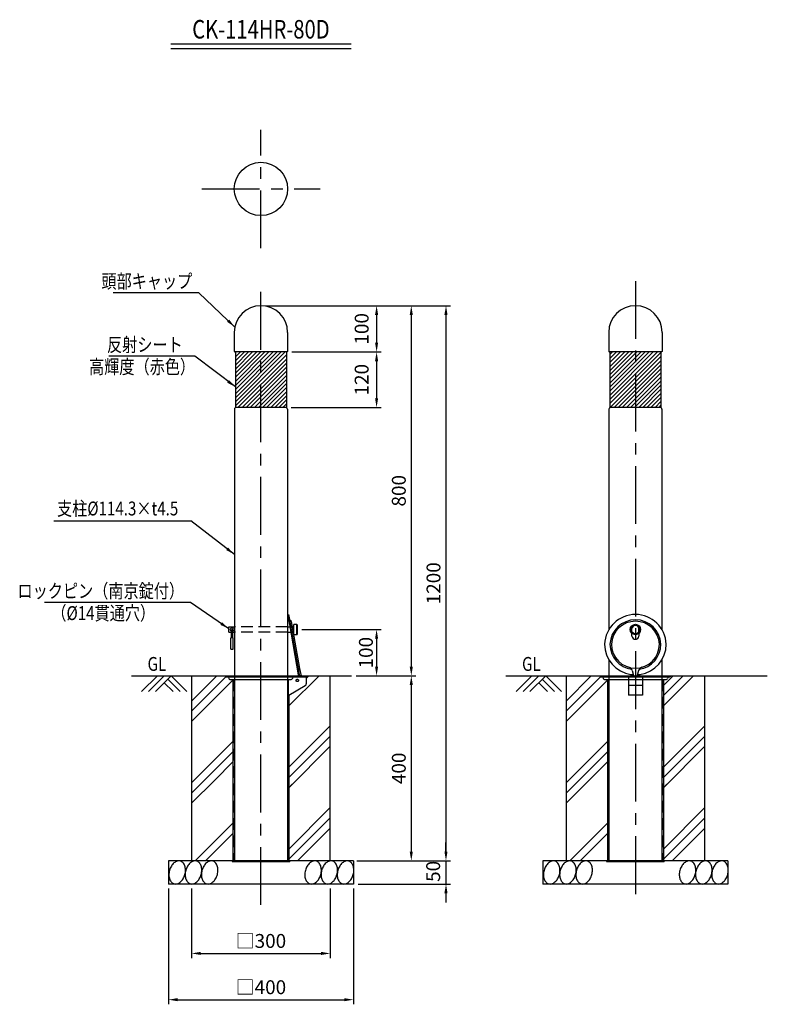
# Model space of a CAD drawing. Extents: x 674 to 3650, y 253 to 2620.
# Drawn here: x 674 to 2290, y 253 to 2382 of the extents above; entities that cross this region are included whole.
import ezdxf
from ezdxf.enums import TextEntityAlignment as Align

# ---------------------------------------------------------------- set-up
doc = ezdxf.new("R2010")
doc.units = 0
doc.header["$LTSCALE"] = 100
doc.header["$MEASUREMENT"] = 0
doc.header["$PDMODE"] = 33
doc.header["$PDSIZE"] = 5
for name, pattern in [('CENTER', [2, 1.25, -0.25, 0.25, -0.25]), ('DIVIDE2', [0.625, 0.25, -0.125, 0, -0.125, 0, -0.125]), ('HIDDEN', [0.375, 0.25, -0.125])]:
    doc.linetypes.add(name, pattern=pattern)
doc.layers.get('0').update_dxf_attribs({"color": 41, "linetype": 'DIVIDE2'})
doc.layers.get('DEFPOINTS').update_dxf_attribs({"linetype": 'CONTINUOUS'})
for name, color, linetype in [('CENTER', 3, 'CENTER'), ('HASEN', 7, 'HIDDEN'), ('HATCH', 2, 'CONTINUOUS'), ('MOJI', 6, 'CONTINUOUS'), ('MOJI2', 1, 'CONTINUOUS'), ('SJC', 1, 'CONTINUOUS'), ('SJC2', 7, 'CONTINUOUS'), ('SUNPOU', 4, 'CONTINUOUS')]:
    doc.layers.add(name, color=color, linetype=linetype)
doc.styles.add('EXT08', font='ROMANS', dxfattribs={"width": 0.8, "bigfont": 'EXTFONT'})
doc.styles.add('KANJI', font='ROMANS.SHX', dxfattribs={"bigfont": 'BIGFONT.SHX'})
doc.dimstyles.new('SJC', dxfattribs={"dimtxt": 25, "dimasz": 20, "dimexe": 10, "dimexo": 10, "dimgap": 15, "dimtad": 1, "dimdec": 1, "dimdsep": 46, "dimtxsty": 'KANJI', "dimcen": 0.1, "dimclrd": 256, "dimclre": 256, "dimclrt": 256, "dimaunit": 1, "dimadec": 0, "dimazin": 0, "dimtfac": 1, "dimtdec": 1, "dimtmove": 2, "dimatfit": 3, "dimfxl": 1, "dimtolj": 1, "dimarcsym": 0})

# ---------------------------------------------------------------- blocks, each defined once
blk = doc.blocks.new('*D1')
at = {"linetype": 'ByBlock'}
for p, q in [((5414.1, 996.5), (5414.1, 746.5)), ((5814.1, 996.5), (5814.1, 746.5)), ((5434.1, 756.5), (5794.1, 756.5))]:
    blk.add_line(p, q, dxfattribs=at)
for points in [[(5434.1, 759.9), (5434.1, 753.2), (5414.1, 756.5)], [(5794.1, 759.9), (5794.1, 753.2), (5814.1, 756.5)]]:
    blk.add_solid(points, dxfattribs=at)
at = {"layer": 'DEFPOINTS', "color": 0, "linetype": 'ByBlock'}
for p in [(5414.1, 1006.5), (5814.1, 1006.5), (5814.1, 756.5)]:
    blk.add_point(p, dxfattribs=at)
at = {"linetype": 'ByBlock', "insert": (5614.1, 783.5), "char_height": 30, "attachment_point": 5, "style": 'EXT08'}
blk.add_mtext('\\A1;□400', dxfattribs=at)
blk = doc.blocks.new('*D0')
at = {"linetype": 'ByBlock'}
for p, q in [((5464.1, 996.5), (5464.1, 846.5)), ((5764.1, 996.5), (5764.1, 846.5)), ((5484.1, 856.5), (5744.1, 856.5))]:
    blk.add_line(p, q, dxfattribs=at)
for points in [[(5484.1, 859.9), (5484.1, 853.2), (5464.1, 856.5)], [(5744.1, 859.9), (5744.1, 853.2), (5764.1, 856.5)]]:
    blk.add_solid(points, dxfattribs=at)
at = {"layer": 'DEFPOINTS', "color": 0, "linetype": 'ByBlock'}
for p in [(5464.1, 1006.5), (5764.1, 1006.5), (5764.1, 856.5)]:
    blk.add_point(p, dxfattribs=at)
at = {"linetype": 'ByBlock', "insert": (5614.1, 883.5), "char_height": 30, "attachment_point": 5, "style": 'EXT08'}
blk.add_mtext('\\A1;□300', dxfattribs=at)
blk = doc.blocks.new('*D4')
at = {"layer": 'DEFPOINTS', "color": 0}
for p in [(1390.8, 963.4), (1392.8, 563.4), (1520.3, 563.4)]:
    blk.add_point(p, dxfattribs=at)
at = {"layer": 'SUNPOU', "lineweight": -2}
for p, q in [((1400.8, 963.4), (1530.3, 963.4)), ((1520.3, 943.4), (1520.3, 583.4)), ((1402.8, 563.4), (1530.3, 563.4))]:
    blk.add_line(p, q, dxfattribs=at)
at = {"layer": 'SUNPOU'}
for points in [[(1516.9, 943.4), (1523.6, 943.4), (1520.3, 963.4)], [(1516.9, 583.4), (1523.6, 583.4), (1520.3, 563.4)]]:
    blk.add_solid(points, dxfattribs=at)
at = {"layer": 'SUNPOU', "insert": (1493.3, 763.4), "char_height": 30, "attachment_point": 5, "rotation": 90, "style": 'EXT08'}
blk.add_mtext('\\A1;400', dxfattribs=at)
blk = doc.blocks.new('*D2')
at = {"linetype": 'ByBlock'}
for p, q in [((1595.3, 583.4), (1595.3, 603.4)), ((1412.8, 563.4), (1605.3, 563.4)), ((1595.3, 563.4), (1595.3, 513.4)), ((1405.3, 513.4), (1605.3, 513.4)), ((1595.3, 493.4), (1595.3, 473.4))]:
    blk.add_line(p, q, dxfattribs=at)
for points in [[(1591.9, 583.4), (1598.6, 583.4), (1595.3, 563.4)], [(1591.9, 493.4), (1598.6, 493.4), (1595.3, 513.4)]]:
    blk.add_solid(points, dxfattribs=at)
at = {"layer": 'DEFPOINTS', "color": 0, "linetype": 'ByBlock'}
for p in [(1402.8, 563.4), (1395.3, 513.4), (1595.3, 513.4)]:
    blk.add_point(p, dxfattribs=at)
at = {"linetype": 'ByBlock', "insert": (1567.6, 540.7), "char_height": 30, "attachment_point": 5, "rotation": 90, "style": 'EXT08'}
blk.add_mtext('\\A1;50', dxfattribs=at)
blk = doc.blocks.new('*D3')
at = {"layer": 'DEFPOINTS', "color": 0}
for p in [(1274, 1063.4), (1390.8, 963.4), (1445.3, 963.4)]:
    blk.add_point(p, dxfattribs=at)
at = {"layer": 'SUNPOU', "lineweight": -2}
for p, q in [((1284, 1063.4), (1455.3, 1063.4)), ((1445.3, 1043.4), (1445.3, 983.4)), ((1400.8, 963.4), (1455.3, 963.4))]:
    blk.add_line(p, q, dxfattribs=at)
at = {"layer": 'SUNPOU'}
for points in [[(1441.9, 1043.4), (1448.6, 1043.4), (1445.3, 1063.4)], [(1441.9, 983.4), (1448.6, 983.4), (1445.3, 963.4)]]:
    blk.add_solid(points, dxfattribs=at)
at = {"layer": 'SUNPOU', "insert": (1422.2, 1013.4), "char_height": 30, "attachment_point": 5, "rotation": 90, "style": 'EXT08'}
blk.add_mtext('\\A1;100', dxfattribs=at)
blk = doc.blocks.new('*D10')
at = {"layer": 'DEFPOINTS', "color": 0}
for p in [(1195.3, 1763.4), (1390.8, 963.4), (1520.3, 963.4)]:
    blk.add_point(p, dxfattribs=at)
at = {"layer": 'SUNPOU', "lineweight": -2}
for p, q in [((1205.3, 1763.4), (1530.3, 1763.4)), ((1520.3, 1743.4), (1520.3, 983.4)), ((1400.8, 963.4), (1530.3, 963.4))]:
    blk.add_line(p, q, dxfattribs=at)
at = {"layer": 'SUNPOU'}
for points in [[(1516.9, 1743.4), (1523.6, 1743.4), (1520.3, 1763.4)], [(1516.9, 983.4), (1523.6, 983.4), (1520.3, 963.4)]]:
    blk.add_solid(points, dxfattribs=at)
at = {"layer": 'SUNPOU', "insert": (1493.3, 1363.4), "char_height": 30, "attachment_point": 5, "rotation": 90, "style": 'EXT08'}
blk.add_mtext('\\A1;800', dxfattribs=at)
blk = doc.blocks.new('*D11')
at = {"linetype": 'ByBlock'}
for p, q in [((1205.3, 1763.4), (1605.3, 1763.4)), ((1595.3, 1743.4), (1595.3, 583.4)), ((1405.3, 563.4), (1605.3, 563.4))]:
    blk.add_line(p, q, dxfattribs=at)
for points in [[(1591.9, 1743.4), (1598.6, 1743.4), (1595.3, 1763.4)], [(1591.9, 583.4), (1598.6, 583.4), (1595.3, 563.4)]]:
    blk.add_solid(points, dxfattribs=at)
at = {"layer": 'DEFPOINTS', "color": 0, "linetype": 'ByBlock'}
for p in [(1195.3, 1763.4), (1395.3, 563.4), (1595.3, 563.4)]:
    blk.add_point(p, dxfattribs=at)
at = {"linetype": 'ByBlock', "insert": (1568.3, 1163.4), "char_height": 30, "attachment_point": 5, "rotation": 90, "style": 'EXT08'}
blk.add_mtext('\\A1;1200', dxfattribs=at)
blk = doc.blocks.new('*D12')
at = {"linetype": 'ByBlock'}
for p, q in [((1205.3, 1863.4), (1455.3, 1863.4)), ((1445.3, 1843.4), (1445.3, 1783.4)), ((1262, 1763.4), (1455.3, 1763.4))]:
    blk.add_line(p, q, dxfattribs=at)
for points in [[(1441.9, 1843.4), (1448.6, 1843.4), (1445.3, 1863.4)], [(1441.9, 1783.4), (1448.6, 1783.4), (1445.3, 1763.4)]]:
    blk.add_solid(points, dxfattribs=at)
at = {"layer": 'DEFPOINTS', "color": 0, "linetype": 'ByBlock'}
for p in [(1195.3, 1863.4), (1252, 1763.4), (1445.3, 1763.4)]:
    blk.add_point(p, dxfattribs=at)
at = {"linetype": 'ByBlock', "insert": (1413, 1813.4), "char_height": 30, "attachment_point": 5, "rotation": 90, "style": 'EXT08'}
blk.add_mtext('\\A1;100', dxfattribs=at)
blk = doc.blocks.new('*D13')
at = {"linetype": 'ByBlock'}
for p, q in [((1262, 1763.4), (1455.3, 1763.4)), ((1445.3, 1743.4), (1445.3, 1663.4)), ((1260.4, 1643.4), (1455.3, 1643.4))]:
    blk.add_line(p, q, dxfattribs=at)
for points in [[(1441.9, 1743.4), (1448.6, 1743.4), (1445.3, 1763.4)], [(1441.9, 1663.4), (1448.6, 1663.4), (1445.3, 1643.4)]]:
    blk.add_solid(points, dxfattribs=at)
at = {"layer": 'DEFPOINTS', "color": 0, "linetype": 'ByBlock'}
for p in [(1252, 1763.4), (1250.4, 1643.4), (1445.3, 1643.4)]:
    blk.add_point(p, dxfattribs=at)
at = {"linetype": 'ByBlock', "insert": (1413, 1703.4), "char_height": 30, "attachment_point": 5, "rotation": 90, "style": 'EXT08'}
blk.add_mtext('\\A1;120', dxfattribs=at)

msp = doc.modelspace()

# ---------------------------------------------------------------- hatches: boundary and pattern name
at = {"layer": 'HATCH'}
h = msp.add_hatch(dxfattribs=at)
h.set_pattern_fill('ANSI31', color=256, scale=50, style=0)
h.paths.add_polyline_path([(1195.25186, 1663.40771), (1140.10186, 1663.40771), (1140.10186, 1543.40771), (1195.25186, 1543.40771)])
h.paths.add_polyline_path([(1250.40186, 1663.40771), (1195.25186, 1663.40771), (1195.25186, 1543.40771), (1250.40186, 1543.40771)])
h = msp.add_hatch(dxfattribs=at)
h.set_pattern_fill('ANSI31', color=256, scale=50, style=0)
h.paths.add_polyline_path([(1949.66969, 1543.40771), (2004.81969, 1543.40771), (2004.81969, 1663.40771), (1949.66969, 1663.40771)])
h.paths.add_polyline_path([(2004.81969, 1543.40771), (2059.96969, 1543.40771), (2059.96969, 1663.40771), (2004.81969, 1663.40771)])

# ---------------------------------------------------------------- linework, layer by layer
at = {"layer": 'CENTER'}
for p, q in [((1195.25099, 1887.71573), (1195.25099, 2143.74344)), ((1067.23714, 2015.72959), (1323.26484, 2015.72959)), ((1195.25186, 468.24574), (1195.25186, 1816.61086)), ((2004.81969, 1816.61086), (2004.81969, 468.35915))]:
    msp.add_line(p, q, dxfattribs=at)
at = {"layer": 'DEFPOINTS', "color": 0, "linetype": 'ByBlock'}
msp.add_point((1195.25099, 2015.72959), dxfattribs=at)
at = {"layer": 'HASEN'}
for p, q in [((1137.09122, 1069.40771), (1138.10159, 1069.40771)), ((1252.40213, 1069.40771), (1138.10159, 1069.40771)), ((1252.40213, 1069.40771), (1263.77172, 1069.40771)), ((1997.38037, 1055.08251), (1997.37495, 1065.84154)), ((2012.26021, 1055.08251), (2012.26563, 1065.84154)), ((1138.10159, 1057.40771), (1137.09122, 1057.40771)), ((1252.40213, 1057.40771), (1138.10159, 1057.40771)), ((1252.40213, 1057.40771), (1265.03296, 1057.40771)), ((1281.46912, 963.40771), (1280.56883, 963.88722)), ((1136.2519, 955.40771), (1136.2519, 563.40771)), ((1945.82033, 955.40771), (1945.82033, 563.40771)), ((2063.82027, 955.40771), (2063.82027, 563.40771)), ((1254.25184, 921.81481), (1254.25184, 563.40771))]:
    msp.add_line(p, q, dxfattribs=at)
msp.add_circle((1273.75186, 953.40771), 2.6, dxfattribs=at)
at = {"layer": 'HATCH'}
for p, q in [((971.33946, 963.40771), (937.32216, 929.39041)), ((986.33946, 963.40771), (952.32216, 929.39041)), ((1001.33946, 963.40771), (967.32216, 929.39041)), ((1001.33946, 963.40771), (1035.35676, 929.39041)), ((1045.25186, 908.79889), (1099.86068, 963.40771)), ((1045.25186, 886.7018), (1120.25186, 961.7018)), ((1255.85184, 898.428), (1320.83155, 963.40771)), ((1293.25186, 957.9251), (1298.73446, 963.40771)), ((1293.25186, 957.92423), (1298.73534, 963.40771)), ((1780.90789, 963.40771), (1746.8906, 929.39041)), ((1795.90789, 963.40771), (1761.8906, 929.39041)), ((1810.90789, 963.40771), (1776.8906, 929.39041)), ((1810.90789, 963.40771), (1844.92519, 929.39041)), ((1854.82029, 908.79889), (1909.42912, 963.40771)), ((1854.82029, 886.7018), (1929.82029, 961.7018)), ((2065.42027, 898.428), (2130.39998, 963.40771)), ((2065.42027, 942.62217), (2086.20581, 963.40771)), ((2065.42027, 920.52508), (2108.3029, 963.40771)), ((2065.42027, 942.6213), (2086.20668, 963.40771)), ((2065.42027, 942.6213), (2086.20668, 963.40771)), ((986.33946, 948.40771), (1005.35676, 929.39041)), ((993.83946, 955.90771), (1020.35676, 929.39041)), ((1045.25186, 864.60471), (1134.6519, 954.00475)), ((1795.90789, 948.40771), (1814.92519, 929.39041)), ((1803.40789, 955.90771), (1829.92519, 929.39041)), ((1854.82029, 864.60471), (1944.22033, 954.00475)), ((1255.85184, 765.84548), (1345.25186, 855.2455)), ((2065.42027, 765.84548), (2154.82029, 855.2455)), ((1255.85184, 743.74839), (1345.25186, 833.14841)), ((2065.42027, 743.74839), (2154.82029, 833.14841)), ((1045.25186, 732.02219), (1134.6519, 821.42223)), ((1255.85184, 721.6513), (1345.25186, 811.05132)), ((1854.82029, 732.02219), (1944.22033, 821.42223)), ((2065.42027, 721.6513), (2154.82029, 811.05132)), ((1045.25186, 709.9251), (1134.6519, 799.32514)), ((1854.82029, 709.9251), (1944.22033, 799.32514)), ((1095.29896, 737.87512), (1134.6519, 777.22806)), ((1904.86739, 737.87512), (1944.22033, 777.22806)), ((1045.25186, 687.82802), (1095.25186, 737.82802)), ((1255.85184, 721.6513), (1263.07565, 728.87512)), ((1854.82029, 687.82802), (1904.82029, 737.82802)), ((2065.42027, 721.6513), (2072.64408, 728.87512)), ((1255.85184, 589.06878), (1345.25186, 678.4688)), ((2065.42027, 589.06878), (2154.82029, 678.4688)), ((1053.41407, 563.40771), (1134.6519, 644.64554)), ((1255.85184, 566.97169), (1345.25186, 656.37171)), ((1862.98251, 563.40771), (1944.22033, 644.64554)), ((2065.42027, 566.97169), (2154.82029, 656.37171)), ((1075.51116, 563.40771), (1134.6519, 622.54845)), ((1274.38494, 563.40771), (1345.25186, 634.27463)), ((1885.07959, 563.40771), (1944.22033, 622.54845)), ((2083.95338, 563.40771), (2154.82029, 634.27463))]:
    msp.add_line(p, q, dxfattribs=at)
at = {"layer": 'HATCH', "linetype": 'Continuous'}
for points in [[(1007.69684, 513.81231, 0.138281), (1014.14092, 513.89622, 0.107061), (1021.38638, 517.86525, 0.08054), (1026.95457, 524.53531, 0.068375), (1030.91729, 533.95168, 0.068375), (1032.19366, 544.08785, 0.08054), (1030.7065, 552.6484, 0.107061), (1026.41626, 559.70841, 0.138281), (1020.87748, 563.00311, 0.138281), (1014.4334, 562.91921, 0.107061), (1007.18794, 558.95017, 0.08054), (1001.61975, 552.28011, 0.068375), (997.65703, 542.86374, 0.068375), (996.38066, 532.72757, 0.08054), (997.86782, 524.16703, 0.107061), (1002.15806, 517.10701, 0.138281)], [(1042.77454, 513.81231, 0.138281), (1049.21862, 513.89622, 0.107061), (1056.46408, 517.86525, 0.08054), (1062.03227, 524.53531, 0.068375), (1065.99499, 533.95168, 0.068375), (1067.27136, 544.08785, 0.08054), (1065.7842, 552.6484, 0.107061), (1061.49396, 559.70841, 0.138281), (1055.95518, 563.00311, 0.138281), (1049.5111, 562.91921, 0.107061), (1042.26564, 558.95017, 0.08054), (1036.69745, 552.28011, 0.068375), (1032.73473, 542.86374, 0.068375), (1031.45836, 532.72757, 0.08054), (1032.94552, 524.16703, 0.107061), (1037.23576, 517.10701, 0.138281)], [(1077.85225, 513.81231, 0.138281), (1084.29632, 513.89622, 0.107061), (1091.54179, 517.86525, 0.08054), (1097.10998, 524.53531, 0.068375), (1101.0727, 533.95168, 0.068375), (1102.34906, 544.08785, 0.08054), (1100.8619, 552.6484, 0.107061), (1096.57166, 559.70841, 0.138281), (1091.03288, 563.00311, 0.138281), (1084.58881, 562.91921, 0.107061), (1077.34334, 558.95017, 0.08054), (1071.77515, 552.28011, 0.068375), (1067.81243, 542.86374, 0.068375), (1066.53606, 532.72757, 0.08054), (1068.02323, 524.16703, 0.107061), (1072.31347, 517.10701, 0.138281)], [(1301.38772, 513.81231, 0.138281), (1307.8318, 513.89622, 0.107061), (1315.07726, 517.86525, 0.08054), (1320.64545, 524.53531, 0.068375), (1324.60817, 533.95168, 0.068375), (1325.88454, 544.08785, 0.08054), (1324.39738, 552.6484, 0.107061), (1320.10714, 559.70841, 0.138281), (1314.56836, 563.00311, 0.138281), (1308.12428, 562.91921, 0.107061), (1300.87882, 558.95017, 0.08054), (1295.31063, 552.28011, 0.068375), (1291.34791, 542.86374, 0.068375), (1290.07154, 532.72757, 0.08054), (1291.5587, 524.16703, 0.107061), (1295.84894, 517.10701, 0.138281)], [(1336.46572, 513.81231, 0.138281), (1342.9098, 513.89622, 0.107061), (1350.15526, 517.86525, 0.08054), (1355.72345, 524.53531, 0.068375), (1359.68617, 533.95168, 0.068375), (1360.96254, 544.08785, 0.08054), (1359.47538, 552.6484, 0.107061), (1355.18514, 559.70841, 0.138281), (1349.64636, 563.00311, 0.138281), (1343.20228, 562.91921, 0.107061), (1335.95682, 558.95017, 0.08054), (1330.38863, 552.28011, 0.068375), (1326.42591, 542.86374, 0.068375), (1325.14954, 532.72757, 0.08054), (1326.6367, 524.16703, 0.107061), (1330.92694, 517.10701, 0.138281)], [(1371.54342, 513.81231, 0.138281), (1377.9875, 513.89622, 0.107061), (1385.23296, 517.86525, 0.08054), (1390.80115, 524.53531, 0.068375), (1394.76387, 533.95168, 0.068375), (1396.04024, 544.08785, 0.08054), (1394.55308, 552.6484, 0.107061), (1390.26284, 559.70841, 0.138281), (1384.72406, 563.00311, 0.138281), (1378.27998, 562.91921, 0.107061), (1371.03452, 558.95017, 0.08054), (1365.46633, 552.28011, 0.068375), (1361.50361, 542.86374, 0.068375), (1360.22724, 532.72757, 0.08054), (1361.7144, 524.16703, 0.107061), (1366.00464, 517.10701, 0.138281)], [(1817.26527, 513.81231, 0.138281), (1823.70935, 513.89622, 0.107061), (1830.95481, 517.86525, 0.08054), (1836.523, 524.53531, 0.068375), (1840.48572, 533.95168, 0.068375), (1841.76209, 544.08785, 0.08054), (1840.27493, 552.6484, 0.107061), (1835.98469, 559.70841, 0.138281), (1830.44591, 563.00311, 0.138281), (1824.00183, 562.91921, 0.107061), (1816.75637, 558.95017, 0.08054), (1811.18818, 552.28011, 0.068375), (1807.22546, 542.86374, 0.068375), (1805.94909, 532.72757, 0.08054), (1807.43625, 524.16703, 0.107061), (1811.72649, 517.10701, 0.138281)], [(1852.34298, 513.81231, 0.138281), (1858.78705, 513.89622, 0.107061), (1866.03252, 517.86525, 0.08054), (1871.60071, 524.53531, 0.068375), (1875.56343, 533.95168, 0.068375), (1876.83979, 544.08785, 0.08054), (1875.35263, 552.6484, 0.107061), (1871.06239, 559.70841, 0.138281), (1865.52361, 563.00311, 0.138281), (1859.07954, 562.91921, 0.107061), (1851.83407, 558.95017, 0.08054), (1846.26588, 552.28011, 0.068375), (1842.30316, 542.86374, 0.068375), (1841.02679, 532.72757, 0.08054), (1842.51396, 524.16703, 0.107061), (1846.8042, 517.10701, 0.138281)], [(1887.42068, 513.81231, 0.138281), (1893.86475, 513.89622, 0.107061), (1901.11022, 517.86525, 0.08054), (1906.67841, 524.53531, 0.068375), (1910.64113, 533.95168, 0.068375), (1911.9175, 544.08785, 0.08054), (1910.43033, 552.6484, 0.107061), (1906.14009, 559.70841, 0.138281), (1900.60131, 563.00311, 0.138281), (1894.15724, 562.91921, 0.107061), (1886.91178, 558.95017, 0.08054), (1881.34358, 552.28011, 0.068375), (1877.38086, 542.86374, 0.068375), (1876.1045, 532.72757, 0.08054), (1877.59166, 524.16703, 0.107061), (1881.8819, 517.10701, 0.138281)], [(2110.95615, 513.81231, 0.138281), (2117.40023, 513.89622, 0.107061), (2124.64569, 517.86525, 0.08054), (2130.21388, 524.53531, 0.068375), (2134.1766, 533.95168, 0.068375), (2135.45297, 544.08785, 0.08054), (2133.96581, 552.6484, 0.107061), (2129.67557, 559.70841, 0.138281), (2124.13679, 563.00311, 0.138281), (2117.69271, 562.91921, 0.107061), (2110.44725, 558.95017, 0.08054), (2104.87906, 552.28011, 0.068375), (2100.91634, 542.86374, 0.068375), (2099.63997, 532.72757, 0.08054), (2101.12713, 524.16703, 0.107061), (2105.41737, 517.10701, 0.138281)], [(2146.03415, 513.81231, 0.138281), (2152.47823, 513.89622, 0.107061), (2159.72369, 517.86525, 0.08054), (2165.29188, 524.53531, 0.068375), (2169.2546, 533.95168, 0.068375), (2170.53097, 544.08785, 0.08054), (2169.04381, 552.6484, 0.107061), (2164.75357, 559.70841, 0.138281), (2159.21479, 563.00311, 0.138281), (2152.77071, 562.91921, 0.107061), (2145.52525, 558.95017, 0.08054), (2139.95706, 552.28011, 0.068375), (2135.99434, 542.86374, 0.068375), (2134.71797, 532.72757, 0.08054), (2136.20513, 524.16703, 0.107061), (2140.49537, 517.10701, 0.138281)], [(2181.11185, 513.81231, 0.138281), (2187.55593, 513.89622, 0.107061), (2194.80139, 517.86525, 0.08054), (2200.36958, 524.53531, 0.068375), (2204.3323, 533.95168, 0.068375), (2205.60867, 544.08785, 0.08054), (2204.12151, 552.6484, 0.107061), (2199.83127, 559.70841, 0.138281), (2194.29249, 563.00311, 0.138281), (2187.84841, 562.91921, 0.107061), (2180.60295, 558.95017, 0.08054), (2175.03476, 552.28011, 0.068375), (2171.07204, 542.86374, 0.068375), (2169.79567, 532.72757, 0.08054), (2171.28283, 524.16703, 0.107061), (2175.57307, 517.10701, 0.138281)]]:
    msp.add_lwpolyline(points, format="xyb", close=True, dxfattribs=at)
at = {"layer": 'MOJI'}
for p, q in [((1061.02999, 1791.22573), (875.60895, 1791.22573)), ((1032.27595, 1654.12896), (866.33799, 1654.12896)), ((1052.27595, 1654.12896), (1032.27595, 1654.12896)), ((1023.32371, 1121.76078), (727.68909, 1121.76078)), ((1043.32371, 1121.76078), (1023.32371, 1121.76078))]:
    msp.add_line(p, q, dxfattribs=at)
at = {"layer": 'MOJI', "linetype": 'Continuous'}
msp.add_line((747.70232, 1298.62424), (1043.64334, 1298.62424), dxfattribs=at)
at = {"layer": 'MOJI2'}
for p, q in [((1000.25099, 2329.12139), (1390.25099, 2329.12139)), ((1000.25099, 2319.12139), (1390.25099, 2319.12139))]:
    msp.add_line(p, q, dxfattribs=at)
at = {"layer": 'SJC'}
for p, q in [((1137.55186, 1705.70771), (1137.55186, 1664.40771)), ((1252.95186, 1705.70771), (1252.95186, 1664.40771)), ((1947.11969, 1705.70771), (1947.11969, 1664.40771)), ((2062.51969, 1705.70771), (2062.51969, 1664.40771)), ((1137.55186, 1664.40771), (1138.55186, 1663.40771)), ((1251.95186, 1663.40771), (1138.55186, 1663.40771)), ((1140.10186, 1663.40771), (1140.10186, 1543.41181)), ((1250.40186, 1663.40771), (1250.40186, 1543.41181)), ((1252.95186, 1664.40771), (1251.95186, 1663.40771)), ((1947.11969, 1664.40771), (1948.11969, 1663.40771)), ((2061.51969, 1663.40771), (1948.11969, 1663.40771)), ((1949.66969, 1663.40771), (1949.66969, 1543.41181)), ((2059.96969, 1663.40771), (2059.96969, 1543.41181)), ((2062.51969, 1664.40771), (2061.51969, 1663.40771)), ((1138.10186, 1539.94771), (1138.10186, 963.40771)), ((1250.40186, 1543.40771), (1140.10185, 1543.40771)), ((1252.40186, 1539.94771), (1252.40186, 963.40771)), ((1947.66969, 1539.94771), (1947.66969, 1063.48322)), ((2059.96969, 1543.40771), (1949.66969, 1543.40771)), ((2061.96969, 1539.94771), (2061.96969, 1063.48523)), ((1947.66969, 997.90685), (1947.66969, 963.40771)), ((2061.96969, 997.90483), (2061.96969, 963.40771)), ((915.42003, 963.40771), (1138.10072, 963.40771)), ((1120.25186, 963.40771), (1295.25186, 963.40771)), ((1138.10159, 963.40771), (1252.40213, 963.40771)), ((1252.40126, 963.40771), (1390.84475, 963.40771)), ((1252.40213, 963.40771), (1390.84562, 963.40771)), ((1724.98846, 963.40771), (1947.66915, 963.40771)), ((2061.96969, 963.40771), (2289.9411, 963.40771))]:
    msp.add_line(p, q, dxfattribs=at)
at = {"layer": 'SJC', "linetype": 'Continuous'}
for p, q in [((1045.25186, 963.40771), (1045.25186, 563.40771)), ((1345.25186, 563.40771), (1345.25186, 963.40771)), ((1854.82029, 963.40771), (1854.82029, 563.40771)), ((2154.82029, 563.40771), (2154.82029, 963.40771)), ((1395.25186, 563.40771), (995.25186, 563.40771)), ((995.25186, 563.40771), (995.25186, 513.40771)), ((1395.25186, 563.40771), (1395.25186, 513.40771)), ((1804.82029, 563.40771), (1804.82029, 513.40771)), ((2204.82029, 563.40771), (1804.82029, 563.40771)), ((2204.82029, 563.40771), (2204.82029, 513.40771)), ((1395.25186, 513.40771), (995.25186, 513.40771)), ((2204.82029, 513.40771), (1804.82029, 513.40771))]:
    msp.add_line(p, q, dxfattribs=at)
at = {"layer": 'SJC'}
msp.add_circle((1195.25099, 2015.72959), 57.7, dxfattribs=at)
for centre, radius, start, end in [((1020.50099, 2319.37139), 0.25, 180, 270), ((1370.00099, 2319.37139), 0.25, 270, 0), ((1195.25186, 1705.70771), 57.7, 0, 180), ((2004.81969, 1705.70771), 57.7, 0, 180), ((1947.91969, 1663.15771), 0.25, 90, 180), ((1140.10186, 1539.94771), 2, 120, 180), ((1138.10186, 1543.41181), 2, 300, 0), ((1252.40186, 1543.41181), 2, 180, 240), ((1250.40186, 1539.94771), 2, 0, 60), ((1949.66969, 1539.94771), 2, 120, 180), ((1947.66969, 1543.41181), 2, 300, 0), ((2061.96969, 1543.41181), 2, 180, 240), ((2059.96969, 1539.94771), 2, 0, 60)]:
    msp.add_arc(centre, radius, start, end, dxfattribs=at)
at = {"layer": 'SJC2'}
for p, q in [((1253.18004, 1095.48182), (1255.15059, 1095.82347)), ((1253.18004, 1095.48182), (1275.7538, 965.27878)), ((1255.15059, 1095.82347), (1257.04415, 1084.90057)), ((1255.15064, 1095.82347), (1277.66177, 965.98174)), ((1126.0377, 1057.40771), (1126.0377, 1069.40771)), ((1126.0377, 1069.40771), (1137.09122, 1069.40771)), ((1257.45352, 1084.25397), (1259.73663, 1082.6455)), ((1260.76028, 1081.02876), (1278.34907, 979.57758)), ((1266.0377, 1069.40771), (1263.77172, 1069.40771)), ((1266.0377, 1052.15771), (1266.0377, 1074.65771)), ((1272.5377, 1074.65771), (1266.0377, 1074.65771)), ((1272.5377, 1052.15771), (1272.5377, 1074.65771)), ((1272.5377, 1074.65771), (1274.0377, 1072.65771)), ((1274.0377, 1054.15771), (1274.0377, 1072.65771)), ((1955.00432, 1073.5136), (1954.80996, 1073.5136)), ((1955.00432, 1073.5136), (1954.80996, 1073.5136)), ((2054.63626, 1073.5136), (2054.83063, 1073.5136)), ((2054.63626, 1073.5136), (2054.83063, 1073.5136)), ((1126.0377, 1057.40771), (1137.09122, 1057.40771)), ((1135.48852, 1045.75085), (1130.48852, 1045.75085)), ((1130.48852, 1020.75085), (1130.48852, 1045.75085)), ((1131.48852, 1045.75085), (1131.48852, 1062.41636)), ((1134.48852, 1045.75085), (1134.48852, 1062.41636)), ((1135.48852, 1020.75085), (1135.48852, 1045.75085)), ((1266.0377, 1057.40771), (1265.03296, 1057.40771)), ((1272.5377, 1052.15771), (1266.0377, 1052.15771)), ((1272.5377, 1052.15771), (1274.0377, 1054.15771)), ((1997.38346, 1048.96639), (1997.38037, 1055.08251)), ((2012.26021, 1055.08251), (2012.25713, 1048.96639)), ((1130.48852, 1020.75085), (1135.48852, 1020.75085)), ((1275.90594, 976.10915), (1278.34913, 979.57733)), ((1278.34907, 979.57758), (1282.14238, 963.40771)), ((1120.25186, 963.40771), (1120.25186, 961.40771)), ((1120.25186, 961.40771), (1295.25186, 961.40771)), ((1124.80814, 960.66657), (1125.72074, 957.26065)), ((1138.10159, 963.40771), (1138.10159, 563.40771)), ((1252.40213, 963.40771), (1252.40213, 563.40771)), ((1264.19572, 960.66649), (1263.28312, 957.26065)), ((1278.30599, 965.09189), (1280.56883, 963.88722)), ((1293.25186, 961.40771), (1293.25186, 945.89031)), ((1295.25186, 963.40771), (1295.25186, 961.40771)), ((1929.82029, 963.40771), (2079.82029, 963.40771)), ((1929.82029, 963.40771), (1929.82029, 961.40771)), ((1929.82029, 961.40771), (2079.82029, 961.40771)), ((1934.37657, 960.66657), (1935.28917, 957.26065)), ((1947.67002, 963.40771), (1947.67002, 563.40771)), ((1989.52029, 961.40771), (1989.52029, 921.54105)), ((1995.31864, 966.01955), (2000.19102, 966.01955)), ((1995.82029, 965.15256), (1995.82029, 963.40771)), ((1997.84672, 974.76863), (2000.75217, 963.92535)), ((2011.79386, 974.76863), (2008.88841, 963.92535)), ((2009.44956, 966.01955), (2014.32194, 966.01955)), ((2013.82029, 965.15256), (2013.82029, 963.40771)), ((2020.12029, 961.40771), (2020.12029, 921.54105)), ((2061.97056, 963.40771), (2061.97056, 563.40771)), ((2075.26401, 960.66657), (2074.35141, 957.26065)), ((2079.82029, 963.40771), (2079.82029, 961.40771)), ((1128.13554, 955.40771), (1260.8682, 955.40771)), ((1134.6519, 955.40771), (1134.6519, 563.40771)), ((1253.85184, 955.40771), (1253.85184, 921.54105)), ((1255.37772, 921.54105), (1291.10196, 942.16643)), ((1937.70397, 955.40771), (2071.93661, 955.40771)), ((1944.22033, 955.40771), (1944.22033, 563.40771)), ((1991.24125, 943.07145), (2018.39933, 943.07145)), ((2065.42027, 955.40771), (2065.42027, 563.40771)), ((1253.85184, 921.54105), (1255.85184, 921.54105)), ((1255.85184, 921.81481), (1255.85184, 563.40771)), ((2020.12029, 921.54105), (1989.52029, 921.54105)), ((1132.75186, 563.40769), (1257.75186, 563.40769)), ((1132.75186, 563.40769), (1132.75186, 561.80771)), ((1132.75186, 561.80771), (1257.75186, 561.80771)), ((1257.75186, 563.40769), (1257.75186, 561.80771)), ((1942.32029, 563.40771), (2067.32029, 563.40771)), ((1942.32029, 563.40771), (1942.32029, 561.80773)), ((1942.32029, 561.80773), (2067.32029, 561.80773)), ((2067.32029, 563.40771), (2067.32029, 561.80773))]:
    msp.add_line(p, q, dxfattribs=at)
for centre, radius in [((1133.0377, 1063.40771), 4), ((2004.82029, 1063.52112), 11.25), ((2004.82029, 1063.52112), 9.25)]:
    msp.add_circle(centre, radius, dxfattribs=at)
for centre, radius, start, end in [((2004.82029, 1029.38921), 66.54767, 2.16888344, 177.83111656), ((1258.02932, 1085.0714), 1, 189.83578384, 234.83579384), ((1258.29674, 1080.60164), 2.5, 9.83578404, 54.83578484), ((2004.82029, 1029.37964), 55.05807, 2.63174357, 177.36825643), ((2004.82029, 1029.35034), 52.06285, 2.81554513, 177.18445487), ((2004.82029, 1064.93771), 7.5, 6.92153473, 173.07846527), ((1132.98852, 1062.24059), 1.51026, 6.683733, 173.316267), ((2004.82029, 1049.93771), 7.5, 187.44128034, 352.55871966), ((2004.82029, 1031.90771), 66.5, 180, 261.48038), ((2004.82029, 1031.90771), 55, 180, 261.44989), ((2004.82029, 1031.90771), 52, 180, 0), ((2004.82029, 1031.90771), 55, 278.55011, 0), ((2004.82029, 1031.90771), 66.5, 278.51962, 0), ((1988.18742, 972.18043), 10, 15, 74.438543), ((2021.45316, 972.18043), 10, 105.56145, 164.99999), ((1123.8422, 960.40771), 1, 15, 90.000003), ((1265.16146, 960.40771), 1, 90.000003, 164.99999), ((1265.16154, 960.40771), 1, 90.000003, 164.99999), ((1278.21676, 965.70578), 2.5, 189.83578384, 235.90303073), ((1278.89339, 966.19527), 1.25, 189.83580343, 241.97055436), ((1933.41063, 960.40771), 1, 15, 90.000003), ((1994.82029, 965.15256), 1, 0.0000025, 81.48038), ((1998.82029, 963.40771), 2, 0, 15), ((2010.82029, 963.40771), 2, 164.99999, 180), ((2014.82029, 965.15256), 1, 98.519618, 179.99999), ((2076.22995, 960.40771), 1, 89.999997, 165), ((1128.13554, 957.90771), 2.5, 195.00001, 270), ((1260.8682, 957.90771), 2.5, 270, 345), ((1288.95182, 945.89031), 4.3, 300, 0), ((1937.70397, 957.90771), 2.5, 195.00001, 270), ((2071.93661, 957.90771), 2.5, 270, 344.99999)]:
    msp.add_arc(centre, radius, start, end, dxfattribs=at)

# ---------------------------------------------------------------- texts
at = {"layer": 'MOJI', "style": 'EXT08', "width": 0.8}
for s, p in [('頭部キャップ', (1046.83485, 1816.22573)), ('反射シート', (1026.23909, 1679.12896)), ('高輝度（赤色）', (1052.87175, 1631.3173)), ('ロックピン（南京錠付）', (1029.12858, 1146.76078)), ('（%%C14貫通穴）', (966.54028, 1098.94912))]:
    msp.add_text(s, height=30, dxfattribs=at).set_placement(p, align=Align.MIDDLE_RIGHT)
for s, p in [('支柱%%C114.3×t4.5', (754.41776, 1310.06672)), ('GL', (950.1548, 974.08228)), ('GL', (1759.72323, 974.08228))]:
    msp.add_text(s, height=30, dxfattribs=at).set_placement(p)
at = {"layer": 'MOJI2', "linetype": 'Continuous', "style": 'KANJI', "width": 0.8}
msp.add_text('CK-114HR-80D', height=40, dxfattribs=at).set_placement((1195.251, 2340.83421), align=Align.CENTER)

# ---------------------------------------------------------------- dimensions: what is measured, and where the dimension line sits
at = {"layer": 'SUNPOU'}
for base, p1, p2, override, picture, middle in [((1520.25273, 963.40771), (1195.25186, 1763.40771), (1390.84475, 963.40771), {"dimscale": 10, "dimtxt": 3, "dimasz": 2, "dimexe": 1, "dimexo": 1, "dimgap": 1.2, "dimdec": 2, "dimtxsty": 'EXT08'}, '*D10', (1493.25273, 1363.40771)), ((1595.25273, 563.40771), (1195.25186, 1763.40771), (1395.25186, 563.40771), {"dimscale": 10, "dimtxt": 3, "dimasz": 2, "dimexe": 1, "dimexo": 1, "dimgap": 1.2, "dimdec": 2, "dimtxsty": 'EXT08'}, '*D11', (1568.25273, 1163.40771)), ((1520.25273, 563.4077), (1390.84475, 963.40771), (1392.75186, 563.4077), {"dimscale": 10, "dimtxt": 3, "dimasz": 2, "dimexe": 1, "dimexo": 1, "dimgap": 1.2, "dimdec": 4, "dimtxsty": 'EXT08'}, '*D4', (1493.25273, 763.40771))]:
    dim = msp.add_linear_dim(base=base, p1=p1, p2=p2, angle=90, dimstyle='SJC', override=override, dxfattribs=at)
    dim.commit()
    dim.dimension.update_dxf_attribs({"geometry": picture, "text_midpoint": middle})
for base, p1, p2, picture, middle in [((1445.25273, 1663.40771), (1195.25186, 1763.40771), (1251.95186, 1663.40771), '*D12', (1413.03022, 1713.40771)), ((1445.25273, 1543.41181), (1251.95186, 1663.40771), (1250.40186, 1543.41181), '*D13', (1413.03022, 1603.40976))]:
    dim = msp.add_linear_dim(base=base, p1=p1, p2=p2, angle=90, dimstyle='SJC', override={"dimscale": 10, "dimtxt": 3, "dimasz": 2, "dimexe": 1, "dimexo": 1, "dimgap": 1.2, "dimdec": 2, "dimtxsty": 'EXT08'}, dxfattribs=at)
    dim.commit()
    dim.dimension.update_dxf_attribs({"geometry": picture, "text_midpoint": middle, "dimtype": 160, "insert": (0, -100)})
for base, p1, p2, angle, override, picture, middle in [((1445.25273, 963.40771), (1274.0377, 1063.40771), (1390.84475, 963.40771), 90, {"dimscale": 10, "dimtxt": 3, "dimasz": 2, "dimexe": 1, "dimexo": 1, "dimgap": 0, "dimtad": 0, "dimdec": 2, "dimtxsty": 'EXT08', "dimtvp": 1}, '*D3', (1422.2097, 1013.40771)), ((1595.25273, 513.40771), (1402.75186, 563.4077), (1395.25099, 513.40771), 270, {"dimscale": 10, "dimtxt": 3, "dimasz": 2, "dimexe": 1, "dimexo": 1, "dimgap": 1.2, "dimdec": 4, "dimtxsty": 'EXT08'}, '*D2', (1567.60256, 540.6948))]:
    dim = msp.add_linear_dim(base=base, p1=p1, p2=p2, angle=angle, dimstyle='SJC', override=override, dxfattribs=at)
    dim.commit()
    dim.dimension.update_dxf_attribs({"geometry": picture, "text_midpoint": middle, "dimtype": 160})
for base, p1, p2, text, picture, middle in [((1395.25186, 263.40771), (995.25186, 513.40771), (1395.25186, 513.40771), '□<>', '*D1', (1195.25186, 290.40771)), ((1345.25186, 363.40771), (1045.25186, 513.40771), (1345.25186, 513.40771), '□300', '*D0', (1195.25186, 390.40771))]:
    dim = msp.add_linear_dim(base=base, p1=p1, p2=p2, text=text, dimstyle='SJC', override={"dimscale": 10, "dimtxt": 3, "dimasz": 2, "dimexe": 1, "dimexo": 1, "dimgap": 1.2, "dimdec": 4, "dimtxsty": 'EXT08'}, dxfattribs=at)
    dim.commit()
    dim.dimension.update_dxf_attribs({"geometry": picture, "text_midpoint": middle, "insert": (-4418.86645, -493.14214)})

# ---------------------------------------------------------------- leaders
at = {"layer": 'MOJI'}
for points in [[(1138.71461, 1717.23286), (1061.02999, 1791.22573)], [(1140.10186, 1587.69479), (1052.27595, 1654.12896)], [(1138.10186, 1225.55746), (1043.64334, 1298.62424)], [(1126.0377, 1064.9346), (1043.32371, 1121.76078)]]:
    msp.add_leader(points, dimstyle='SJC', override={"dimscale": 10, "dimtxt": 3, "dimasz": 2, "dimexe": 1, "dimexo": 1, "dimgap": 1.2, "dimdec": 2, "dimtxsty": 'EXT08', "dimclrd": 0, "dimclre": 0, "dimclrt": 0, "dimadec": 2}, dxfattribs=at)

doc.saveas('drawing.dxf')
